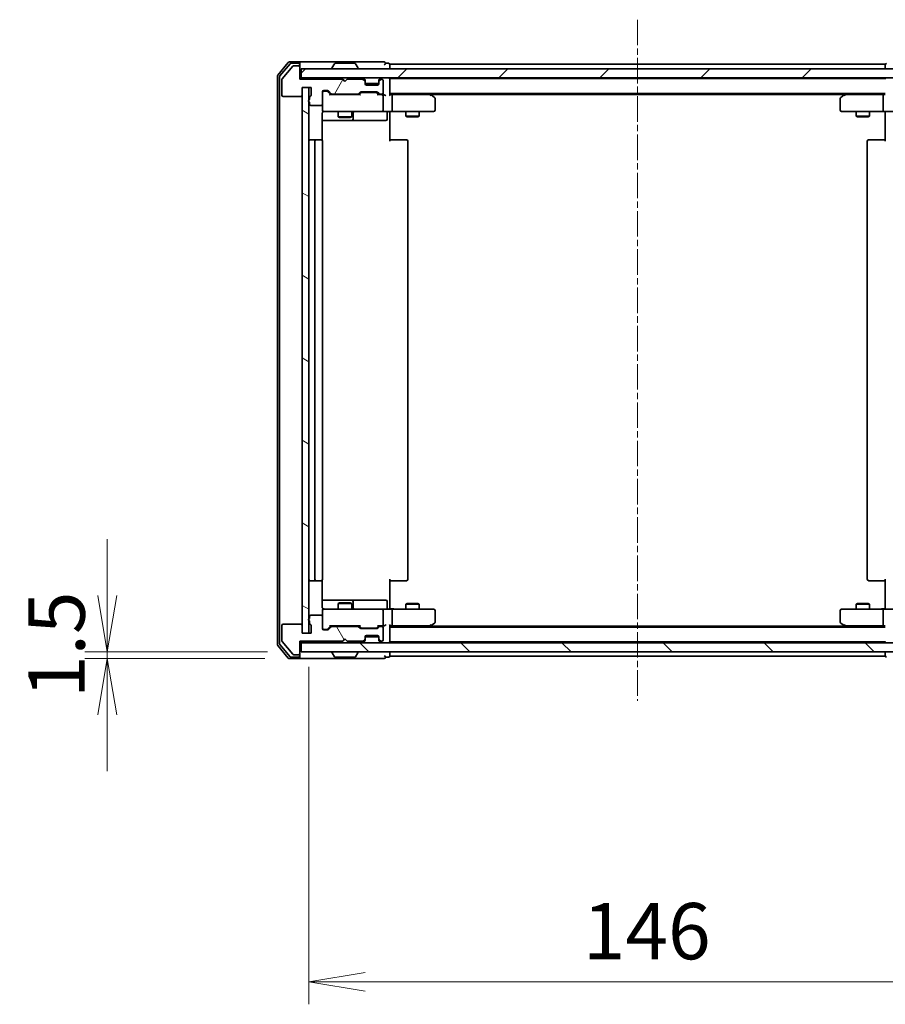
# Model space of a CAD drawing. Units: millimetres. Extents: x 0 to 8466, y 0 to 1405.
# Drawn here: x 2043 to 2235, y 944 to 1162 of the extents above; entities that cross this region are included whole.
import ezdxf

# ---------------------------------------------------------------- set-up
doc = ezdxf.new("R2010")
doc.units = ezdxf.units.MM
doc.linetypes.add('CHAIN', pattern=[0.3543, 0.2362, -0.0295, 0.0591, -0.0295])
doc.layers.add('Centerline (ISO)', color=7, linetype='Continuous', lineweight=18, true_color=0x80ffff)
doc.layers.add('Hatch (ISO)', color=1, linetype='Continuous', lineweight=18, true_color=0xff0000)
for name, color, linetype, lineweight in [('Dimension (ISO)', 7, 'Continuous', 18), ('Dimension (ISO) @ 1', 7, 'Continuous', 18), ('Visible (ISO)', 7, 'Continuous', 35)]:
    doc.layers.add(name, color=color, linetype=linetype, lineweight=lineweight)
doc.styles.add('Note Text (TK)', font='MS PGothic.ttf')
doc.dimstyles.new('Default - Method 1b (TK)', dxfattribs={"dimscale": 2.5, "dimtxt": 2.5, "dimasz": 2.5, "dimexe": 1, "dimexo": 1.5, "dimgap": 1, "dimtad": 1, "dimrnd": 1e-08, "dimdsep": 46, "dimtxsty": 'Note Text (TK)', "dimblk": 'OPEN', "dimcen": 0.09, "dimdle": 5, "dimclrd": 100, "dimclre": 100, "dimclrt": 7, "dimadec": 1, "dimazin": 1, "dimtfac": 1, "dimtmove": 0, "dimatfit": 3, "dimldrblk": 'OPEN', "dimfxl": 0, "dimtolj": 1, "dimlwd": -1, "dimlwe": -1, "dimarcsym": 0})

# ---------------------------------------------------------------- blocks, each defined once
blk = doc.blocks.new('_Open')
at = {"color": 0, "linetype": 'ByBlock', "lineweight": -2}
for p, q in [((-1, 0.167), (0, 0)), ((-1, -0.167), (0, 0)), ((0, 0), (-1, 0))]:
    blk.add_line(p, q, dxfattribs=at)
blk = doc.blocks.new('*D56')
at = {"layer": 'Defpoints', "color": 0, "transparency": 16777216}
for p in [(2105.54, 1022), (2062.46, 1020.5), (2104.94, 1020.5)]:
    blk.add_point(p, dxfattribs=at)
at = {"layer": 'Dimension (ISO)', "color": 100, "transparency": 16777216}
for p, q in [((2062.46, 1034.5), (2062.46, 1047)), ((2098.04, 1022), (2057.46, 1022)), ((2062.46, 1022), (2062.46, 1020.5)), ((2097.44, 1020.5), (2057.46, 1020.5)), ((2062.46, 1008), (2062.46, 995.5))]:
    blk.add_line(p, q, dxfattribs=at)
at = {"layer": 'Dimension (ISO)', "color": 100, "transparency": 16777216, "xscale": 12.5, "yscale": 12.5, "zscale": 12.5}
for p, rotation in [((2062.46, 1022), 270), ((2062.46, 1020.5), 90)]:
    blk.add_blockref('_Open', p, dxfattribs=dict(at, rotation=rotation))
at = {"layer": 'Dimension (ISO)', "color": 7, "transparency": 16777216, "insert": (2051.21, 1011.73), "char_height": 12.5, "attachment_point": 4, "rotation": 90, "style": 'Note Text (TK)'}
blk.add_mtext('\\A1;1.5', dxfattribs=at)
blk = doc.blocks.new('*D57')
at = {"layer": 'Defpoints', "color": 0, "transparency": 16777216}
for p in [(2107.24, 1026.15), (2253.24, 1026.15), (2253.24, 948.71)]:
    blk.add_point(p, dxfattribs=at)
at = {"layer": 'Dimension (ISO)', "color": 100, "transparency": 16777216}
for p, q in [((2107.24, 1018.65), (2107.24, 943.71)), ((2253.24, 1018.65), (2253.24, 943.71)), ((2119.74, 948.71), (2240.74, 948.71))]:
    blk.add_line(p, q, dxfattribs=at)
at = {"layer": 'Dimension (ISO)', "color": 100, "transparency": 16777216, "xscale": 12.5, "yscale": 12.5, "zscale": 12.5, "rotation": 180}
blk.add_blockref('_Open', (2107.24, 948.71), dxfattribs=at)
at = {"layer": 'Dimension (ISO)', "color": 100, "transparency": 16777216, "xscale": 12.5, "yscale": 12.5, "zscale": 12.5}
blk.add_blockref('_Open', (2253.24, 948.71), dxfattribs=at)
at = {"layer": 'Dimension (ISO)', "color": 7, "transparency": 16777216, "insert": (2168.06, 959.96), "char_height": 12.5, "attachment_point": 4, "style": 'Note Text (TK)'}
blk.add_mtext('\\A1;146', dxfattribs=at)

msp = doc.modelspace()

# ---------------------------------------------------------------- hatches: boundary and pattern name
at = {"layer": 'Hatch (ISO)'}
h = msp.add_hatch(dxfattribs=at)
h.set_pattern_fill('ANSI31', color=256, scale=127, angle=14.999978, style=0)
h.set_pattern_definition([(60, (915, -40), (-13.74815, 7.9375), [])])
edge = h.paths.add_edge_path()
edge.add_ellipse((2104.9373, 1151.8487), major_axis=(0, 0.3), ratio=1, start_angle=270, end_angle=360)
edge.add_line((2104.9373, 1152.1487), (2103.8779, 1152.1487))
edge.add_ellipse((2103.8779, 1151.8487), major_axis=(-0.3, 0), ratio=1, start_angle=270, end_angle=320.194429)
edge.add_line((2103.6474, 1152.0408), (2101.3069, 1149.2321))
edge.add_ellipse((2101.5373, 1149.0401), major_axis=(-0.1921, -0.2305), ratio=1, start_angle=270, end_angle=309.805571)
edge.add_line((2101.2373, 1149.0401), (2101.2373, 1145.6487))
edge.add_ellipse((2101.5373, 1145.6487), major_axis=(0, -0.3), ratio=1, start_angle=270, end_angle=360)
edge.add_line((2101.5373, 1145.3487), (2105.4373, 1145.3487))
edge.add_ellipse((2105.4373, 1145.6487), major_axis=(0.3, 0), ratio=1, start_angle=270, end_angle=360)
edge.add_line((2105.7373, 1145.6487), (2105.7373, 1147.3487))
edge.add_line((2105.7373, 1147.3487), (2107.7373, 1147.3487))
edge.add_line((2107.7373, 1147.3487), (2107.7373, 1145.6487))
edge.add_ellipse((2107.4373, 1145.6487), major_axis=(0, -0.3), ratio=1, start_angle=19.471221, end_angle=90, ccw=False)
edge.add_ellipse((2107.6373, 1145.083), major_axis=(-0.2828, -0.1), ratio=1, start_angle=270, end_angle=340.528779)
edge.add_line((2107.3373, 1145.083), (2107.3373, 1144.6315))
edge.add_ellipse((2107.4373, 1144.3487), major_axis=(-0.2828, -0.1), ratio=1, start_angle=270, end_angle=411.057559)
edge.add_line((2107.3373, 1144.0659), (2107.3373, 1143.6487))
edge.add_ellipse((2107.6373, 1143.6487), major_axis=(0, -0.3), ratio=1, start_angle=270, end_angle=360)
edge.add_line((2107.6373, 1143.3487), (2109.9373, 1143.3487))
edge.add_ellipse((2109.9373, 1143.6487), major_axis=(0.3, 0), ratio=1, start_angle=270, end_angle=360)
edge.add_line((2110.2373, 1143.6487), (2110.2373, 1146.3487))
edge.add_ellipse((2110.5373, 1146.3487), major_axis=(0, 0.3), ratio=1, start_angle=0, end_angle=90, ccw=False)
edge.add_line((2110.5373, 1146.6487), (2111.3631, 1146.6487))
edge.add_ellipse((2111.3631, 1146.3487), major_axis=(0.3, 0), ratio=1, start_angle=45, end_angle=90, ccw=False)
edge.add_line((2111.5752, 1146.5608), (2112.1995, 1145.9366))
edge.add_ellipse((2112.4116, 1146.1487), major_axis=(0.2121, -0.2121), ratio=1, start_angle=270, end_angle=315)
edge.add_line((2112.4116, 1145.8487), (2118.0631, 1145.8487))
edge.add_ellipse((2118.0631, 1146.1487), major_axis=(0.3, 0), ratio=1, start_angle=270, end_angle=315)
edge.add_line((2118.2752, 1145.9366), (2118.5995, 1146.2608))
edge.add_ellipse((2118.8116, 1146.0487), major_axis=(0.2121, 0.2121), ratio=1, start_angle=45, end_angle=90, ccw=False)
edge.add_line((2118.8116, 1146.3487), (2122.3131, 1146.3487))
edge.add_ellipse((2122.3131, 1146.0487), major_axis=(0.3, 0), ratio=1, start_angle=45, end_angle=90, ccw=False)
edge.add_line((2122.5252, 1146.2608), (2122.8495, 1145.9366))
edge.add_ellipse((2123.0616, 1146.1487), major_axis=(0.2121, -0.2121), ratio=1, start_angle=270, end_angle=315)
edge.add_line((2123.0616, 1145.8487), (2123.4373, 1145.8487))
edge.add_ellipse((2123.4373, 1146.1487), major_axis=(0.3, 0), ratio=1, start_angle=270, end_angle=360)
edge.add_line((2123.7373, 1146.1487), (2123.7373, 1148.8487))
edge.add_ellipse((2123.4373, 1148.8487), major_axis=(0, 0.3), ratio=1, start_angle=270, end_angle=360)
edge.add_line((2123.4373, 1149.1487), (2123.3616, 1149.1487))
edge.add_ellipse((2123.3616, 1148.8487), major_axis=(-0.3, 0), ratio=1, start_angle=270, end_angle=315)
edge.add_line((2123.1495, 1149.0608), (2122.8252, 1148.7366))
edge.add_ellipse((2123.0373, 1148.5244), major_axis=(-0.2121, -0.2121), ratio=1, start_angle=270, end_angle=315)
edge.add_line((2122.7373, 1148.5244), (2122.7373, 1148.1487))
edge.add_ellipse((2122.4373, 1148.1487), major_axis=(0, -0.3), ratio=1, start_angle=0, end_angle=90, ccw=False)
edge.add_line((2122.4373, 1147.8487), (2120.0373, 1147.8487))
edge.add_ellipse((2120.0373, 1148.1487), major_axis=(-0.3, 0), ratio=1, start_angle=0, end_angle=90, ccw=False)
edge.add_line((2119.7373, 1148.1487), (2119.7373, 1148.5244))
edge.add_ellipse((2119.4373, 1148.5244), major_axis=(0, 0.3), ratio=1, start_angle=270, end_angle=315)
edge.add_line((2119.6495, 1148.7366), (2119.3252, 1149.0608))
edge.add_ellipse((2119.1131, 1148.8487), major_axis=(-0.2121, 0.2121), ratio=1, start_angle=270, end_angle=315)
edge.add_line((2119.1131, 1149.1487), (2115.7373, 1149.1487))
edge.add_line((2115.7373, 1149.1487), (2115.2373, 1148.6487))
edge.add_line((2115.2373, 1148.6487), (2114.7373, 1149.1487))
edge.add_line((2114.7373, 1149.1487), (2105.2373, 1149.1487))
edge.add_line((2105.2373, 1149.1487), (2105.2373, 1151.8487))
h = msp.add_hatch(dxfattribs=at)
h.set_pattern_fill('ANSI31', color=256, scale=127, style=0)
h.set_pattern_definition([(45, (915, -40), (-11.22532, 11.22532), [])])
h.paths.add_polyline_path([(2105.5373, 1151.4987), (2105.5373, 1149.4987), (2254.9373, 1149.4987), (2254.9373, 1151.4987)])
h = msp.add_hatch(dxfattribs=at)
h.set_pattern_fill('ANSI31', color=256, scale=127, angle=105.000246, style=0)
h.set_pattern_definition([(150.0002, (915, -40), (-7.93744, -13.74819), [])])
h.paths.add_polyline_path([(2107.2373, 1147.3487), (2105.7373, 1147.3487), (2105.7373, 1026.1487), (2107.2373, 1026.1487)])
h = msp.add_hatch(dxfattribs=at)
h.set_pattern_fill('ANSI31', color=256, scale=127, angle=75.000175, style=0)
h.set_pattern_definition([(120.0002, (915, -40), (-13.74813, -7.93754), [])])
edge = h.paths.add_edge_path()
edge.add_ellipse((2104.9373, 1021.6487), major_axis=(0.3, 0), ratio=1, start_angle=270, end_angle=360)
edge.add_line((2105.2373, 1021.6487), (2105.2373, 1024.3487))
edge.add_line((2105.2373, 1024.3487), (2114.7373, 1024.3487))
edge.add_line((2114.7373, 1024.3487), (2115.2373, 1024.8487))
edge.add_line((2115.2373, 1024.8487), (2115.7373, 1024.3487))
edge.add_line((2115.7373, 1024.3487), (2119.1131, 1024.3487))
edge.add_ellipse((2119.1131, 1024.6487), major_axis=(0.3, 0), ratio=1, start_angle=270, end_angle=315)
edge.add_line((2119.3252, 1024.4366), (2119.6495, 1024.7608))
edge.add_ellipse((2119.4373, 1024.973), major_axis=(0.2121, 0.2121), ratio=1, start_angle=270, end_angle=315)
edge.add_line((2119.7373, 1024.973), (2119.7373, 1025.3487))
edge.add_ellipse((2120.0373, 1025.3487), major_axis=(0, 0.3), ratio=1, start_angle=0, end_angle=90, ccw=False)
edge.add_line((2120.0373, 1025.6487), (2122.4373, 1025.6487))
edge.add_ellipse((2122.4373, 1025.3487), major_axis=(0.3, 0), ratio=1, start_angle=0, end_angle=90, ccw=False)
edge.add_line((2122.7373, 1025.3487), (2122.7373, 1024.973))
edge.add_ellipse((2123.0373, 1024.973), major_axis=(0, -0.3), ratio=1, start_angle=270, end_angle=315)
edge.add_line((2122.8252, 1024.7608), (2123.1495, 1024.4366))
edge.add_ellipse((2123.3616, 1024.6487), major_axis=(0.2121, -0.2121), ratio=1, start_angle=270, end_angle=315)
edge.add_line((2123.3616, 1024.3487), (2123.4373, 1024.3487))
edge.add_ellipse((2123.4373, 1024.6487), major_axis=(0.3, 0), ratio=1, start_angle=270, end_angle=360)
edge.add_line((2123.7373, 1024.6487), (2123.7373, 1027.3487))
edge.add_ellipse((2123.4373, 1027.3487), major_axis=(0, 0.3), ratio=1, start_angle=270, end_angle=360)
edge.add_line((2123.4373, 1027.6487), (2123.0616, 1027.6487))
edge.add_ellipse((2123.0616, 1027.3487), major_axis=(-0.3, 0), ratio=1, start_angle=270, end_angle=315)
edge.add_line((2122.8495, 1027.5608), (2122.5252, 1027.2366))
edge.add_ellipse((2122.3131, 1027.4487), major_axis=(-0.2121, -0.2121), ratio=1, start_angle=45, end_angle=90, ccw=False)
edge.add_line((2122.3131, 1027.1487), (2118.8116, 1027.1487))
edge.add_ellipse((2118.8116, 1027.4487), major_axis=(-0.3, 0), ratio=1, start_angle=45, end_angle=90, ccw=False)
edge.add_line((2118.5995, 1027.2366), (2118.2752, 1027.5608))
edge.add_ellipse((2118.0631, 1027.3487), major_axis=(-0.2121, 0.2121), ratio=1, start_angle=270, end_angle=315)
edge.add_line((2118.0631, 1027.6487), (2112.4116, 1027.6487))
edge.add_ellipse((2112.4116, 1027.3487), major_axis=(-0.3, 0), ratio=1, start_angle=270, end_angle=315)
edge.add_line((2112.1995, 1027.5608), (2111.5752, 1026.9366))
edge.add_ellipse((2111.3631, 1027.1487), major_axis=(-0.2121, -0.2121), ratio=1, start_angle=45, end_angle=90, ccw=False)
edge.add_line((2111.3631, 1026.8487), (2110.5373, 1026.8487))
edge.add_ellipse((2110.5373, 1027.1487), major_axis=(-0.3, 0), ratio=1, start_angle=0, end_angle=90, ccw=False)
edge.add_line((2110.2373, 1027.1487), (2110.2373, 1029.8487))
edge.add_ellipse((2109.9373, 1029.8487), major_axis=(0, 0.3), ratio=1, start_angle=270, end_angle=360)
edge.add_line((2109.9373, 1030.1487), (2107.6373, 1030.1487))
edge.add_ellipse((2107.6373, 1029.8487), major_axis=(-0.3, 0), ratio=1, start_angle=270, end_angle=360)
edge.add_line((2107.3373, 1029.8487), (2107.3373, 1029.4315))
edge.add_ellipse((2107.4373, 1029.1487), major_axis=(-0.2828, -0.1), ratio=1, start_angle=270, end_angle=411.057559)
edge.add_line((2107.3373, 1028.8659), (2107.3373, 1028.4144))
edge.add_ellipse((2107.6373, 1028.4144), major_axis=(0, -0.3), ratio=1, start_angle=270, end_angle=340.528779)
edge.add_ellipse((2107.4373, 1027.8487), major_axis=(0.2828, -0.1), ratio=1, start_angle=19.471221, end_angle=90, ccw=False)
edge.add_line((2107.7373, 1027.8487), (2107.7373, 1026.1487))
edge.add_line((2107.7373, 1026.1487), (2105.7373, 1026.1487))
edge.add_line((2105.7373, 1026.1487), (2105.7373, 1027.8487))
edge.add_ellipse((2105.4373, 1027.8487), major_axis=(0, 0.3), ratio=1, start_angle=270, end_angle=360)
edge.add_line((2105.4373, 1028.1487), (2101.5373, 1028.1487))
edge.add_ellipse((2101.5373, 1027.8487), major_axis=(-0.3, 0), ratio=1, start_angle=270, end_angle=360)
edge.add_line((2101.2373, 1027.8487), (2101.2373, 1024.4573))
edge.add_ellipse((2101.5373, 1024.4573), major_axis=(0, -0.3), ratio=1, start_angle=270, end_angle=309.805571)
edge.add_line((2101.3069, 1024.2653), (2103.6474, 1021.4567))
edge.add_ellipse((2103.8779, 1021.6487), major_axis=(0.1921, -0.2305), ratio=1, start_angle=270, end_angle=320.194429)
edge.add_line((2103.8779, 1021.3487), (2104.9373, 1021.3487))
h = msp.add_hatch(dxfattribs=at)
h.set_pattern_fill('ANSI31', color=256, scale=127, angle=90.00021, style=0)
h.set_pattern_definition([(135.0002, (915, -40), (-11.22528, -11.22536), [])])
h.paths.add_polyline_path([(2254.9373, 1021.9987), (2254.9373, 1023.9987), (2105.5373, 1023.9987), (2105.5373, 1021.9987)])

# ---------------------------------------------------------------- linework, layer by layer
at = {"layer": 'Centerline (ISO)', "linetype": 'CHAIN', "ltscale": 23.990969}
msp.add_line((2180.2373, 1162.3901), (2180.2373, 1011.1073), dxfattribs=at)
at = {"layer": 'Visible (ISO)'}
for p, q in [((2102.6474, 1152.8908), (2100.3069, 1150.0821)), ((2103.0482, 1152.5908), (2100.8069, 1149.9011)), ((2104.9373, 1152.9987), (2102.8779, 1152.9987)), ((2104.9373, 1152.6987), (2103.2787, 1152.6987)), ((2120.2373, 1152.9987), (2104.9373, 1152.9987)), ((2105.2373, 1152.6987), (2105.2373, 1152.3987)), ((2112.9282, 1152.6077), (2112.3697, 1151.7484)), ((2117.3788, 1152.6987), (2113.0959, 1152.6987)), ((2117.5465, 1152.6077), (2118.105, 1151.7484)), ((2123.9373, 1152.9987), (2120.2373, 1152.9987)), ((2124.9373, 1152.6987), (2124.2373, 1152.6987)), ((2125.2373, 1152.1987), (2125.2373, 1152.4987)), ((2235.2373, 1152.4987), (2125.2373, 1152.4987)), ((2235.2373, 1152.4987), (2235.2373, 1152.1987)), ((2103.6474, 1152.0408), (2101.3069, 1149.2321)), ((2104.9373, 1152.1487), (2103.8779, 1152.1487)), ((2105.2373, 1151.8487), (2105.2373, 1152.3987)), ((2105.2373, 1149.1487), (2105.2373, 1151.8487)), ((2105.5373, 1151.4987), (2105.5373, 1149.4987)), ((2254.9373, 1151.4987), (2105.5373, 1151.4987)), ((2112.3373, 1151.5987), (2112.3373, 1151.6394)), ((2118.1373, 1151.5987), (2118.1373, 1151.6394)), ((2125.2373, 1151.4987), (2125.2373, 1152.1987)), ((2235.2373, 1152.1987), (2235.2373, 1151.4987)), ((2100.2373, 1149.8901), (2100.2373, 1023.6073)), ((2100.7373, 1149.7091), (2100.7373, 1023.7883)), ((2101.2373, 1149.0401), (2101.2373, 1145.6487)), ((2105.5373, 1149.4987), (2105.2373, 1149.4987)), ((2114.7373, 1149.1487), (2105.2373, 1149.1487)), ((2105.5373, 1149.4987), (2254.9373, 1149.4987)), ((2115.2373, 1148.6487), (2114.7373, 1149.1487)), ((2115.7373, 1149.1487), (2115.2373, 1148.6487)), ((2119.1131, 1149.1487), (2115.7373, 1149.1487)), ((2119.6495, 1149.0866), (2119.3252, 1149.4108)), ((2119.6495, 1148.7366), (2119.3252, 1149.0608)), ((2119.6699, 1149.0661), (2119.6495, 1149.0866)), ((2119.7373, 1148.5244), (2119.7373, 1148.8744)), ((2119.7373, 1148.1487), (2119.7373, 1148.5244)), ((2122.7373, 1148.1987), (2119.7373, 1148.1987)), ((2122.7373, 1148.8744), (2122.7373, 1148.5244)), ((2122.7373, 1148.5244), (2122.7373, 1148.1487)), ((2122.8252, 1149.0866), (2122.8048, 1149.0661)), ((2123.1495, 1149.4108), (2122.8252, 1149.0866)), ((2123.1495, 1149.0608), (2122.8252, 1148.7366)), ((2123.4373, 1149.1487), (2123.3616, 1149.1487)), ((2123.7373, 1146.1487), (2123.7373, 1148.8487)), ((2125.2373, 1149.2987), (2125.2373, 1149.4987)), ((2125.2373, 1149.1987), (2125.2373, 1149.2987)), ((2235.2373, 1149.2987), (2125.2373, 1149.2987)), ((2125.2373, 1145.6608), (2125.2373, 1149.1987)), ((2235.2373, 1149.4987), (2235.2373, 1149.2987)), ((2235.2373, 1149.2987), (2235.2373, 1149.1987)), ((2105.7373, 1145.6487), (2105.7373, 1147.3487)), ((2105.7373, 1147.3487), (2107.7373, 1147.3487)), ((2107.2373, 1147.3487), (2105.7373, 1147.3487)), ((2105.7373, 1147.3487), (2105.7373, 1026.1487)), ((2107.2373, 1026.1487), (2107.2373, 1147.3487)), ((2107.7373, 1147.3487), (2107.7373, 1145.6487)), ((2110.2373, 1143.6487), (2110.2373, 1146.3487)), ((2110.5373, 1146.6487), (2111.3631, 1146.6487)), ((2111.0265, 1146.5487), (2110.5373, 1146.5487)), ((2111.163, 1146.5487), (2111.0265, 1146.5487)), ((2111.3752, 1146.4608), (2112.0873, 1145.7487)), ((2111.5752, 1146.5608), (2112.1995, 1145.9366)), ((2118.2752, 1145.9366), (2118.5995, 1146.2608)), ((2118.3873, 1145.7487), (2118.7995, 1146.1608)), ((2118.8116, 1146.3487), (2122.3131, 1146.3487)), ((2119.155, 1146.2487), (2119.0116, 1146.2487)), ((2121.9696, 1146.2487), (2119.155, 1146.2487)), ((2122.4373, 1147.8487), (2120.0373, 1147.8487)), ((2122.113, 1146.2487), (2121.9696, 1146.2487)), ((2122.3252, 1146.1608), (2122.7373, 1145.7487)), ((2122.5252, 1146.2608), (2122.8495, 1145.9366)), ((2125.2373, 1145.9987), (2235.2373, 1145.9987)), ((2134.384, 1145.6887), (2133.9707, 1145.9987)), ((2226.504, 1145.9987), (2226.0907, 1145.6887)), ((2101.5373, 1145.3487), (2105.4373, 1145.3487)), ((2107.3373, 1145.083), (2107.3373, 1144.6315)), ((2107.3373, 1144.0659), (2107.3373, 1143.6487)), ((2118.5634, 1145.7487), (2111.9112, 1145.7487)), ((2112.4116, 1145.8487), (2118.0631, 1145.8487)), ((2113.7373, 1145.8487), (2113.7373, 1145.7487)), ((2116.7373, 1145.8487), (2116.7373, 1145.7487)), ((2123.4373, 1145.7487), (2122.5612, 1145.7487)), ((2123.0616, 1145.8487), (2123.4373, 1145.8487)), ((2123.8131, 1145.7487), (2123.4373, 1145.7487)), ((2123.7373, 1142.2987), (2123.7373, 1145.4487)), ((2125.6131, 1145.7487), (2125.2373, 1145.7487)), ((2134.204, 1145.7487), (2125.6131, 1145.7487)), ((2125.7373, 1145.4487), (2125.7373, 1142.2987)), ((2134.1739, 1145.4487), (2134.3295, 1145.6043)), ((2134.2373, 1145.7987), (2226.2373, 1145.7987)), ((2135.1173, 1145.1387), (2134.384, 1145.6887)), ((2135.2373, 1142.2987), (2135.2373, 1144.8987)), ((2225.2373, 1144.8987), (2225.2373, 1142.2987)), ((2226.0907, 1145.6887), (2225.3573, 1145.1387)), ((2226.3007, 1145.4487), (2226.1451, 1145.6043)), ((2234.8616, 1145.7487), (2226.2707, 1145.7487)), ((2234.7373, 1145.4487), (2234.7373, 1142.2987)), ((2235.2373, 1145.7487), (2234.8616, 1145.7487)), ((2107.6373, 1143.3487), (2109.9373, 1143.3487)), ((2110.1475, 1135.6128), (2110.1475, 1141.4987)), ((2110.2373, 1143.6487), (2110.2373, 1142.2987)), ((2110.2373, 1142.2987), (2110.2373, 1142.2754)), ((2110.5373, 1141.9987), (2111.4228, 1141.9987)), ((2111.4228, 1141.9987), (2122.6191, 1141.9987)), ((2113.7373, 1141.9987), (2113.7373, 1140.7987)), ((2116.7373, 1141.9987), (2116.7373, 1140.7987)), ((2117.0319, 1140.2987), (2117.0319, 1141.6987)), ((2122.6191, 1141.9987), (2123.4373, 1141.9987)), ((2125.6131, 1141.9987), (2123.4373, 1141.9987)), ((2124.636, 1141.6987), (2124.636, 1140.2987)), ((2125.2373, 1141.991), (2125.2373, 1141.7737)), ((2125.2373, 1141.4987), (2125.2373, 1141.7737)), ((2125.2373, 1141.4987), (2125.2373, 1135.3987)), ((2125.6131, 1141.9987), (2134.1739, 1141.9987)), ((2128.7373, 1141.9987), (2128.7373, 1140.9487)), ((2131.7373, 1141.9987), (2131.7373, 1140.9487)), ((2134.1739, 1141.9987), (2134.9373, 1141.9987)), ((2225.5373, 1141.9987), (2226.3007, 1141.9987)), ((2226.3007, 1141.9987), (2234.8616, 1141.9987)), ((2228.7373, 1141.9987), (2228.7373, 1140.9487)), ((2231.7373, 1141.9987), (2231.7373, 1140.9487)), ((2237.0373, 1141.9987), (2234.8616, 1141.9987)), ((2235.2373, 1141.7737), (2235.2373, 1141.991)), ((2235.2373, 1141.7737), (2235.2373, 1141.4987)), ((2235.2373, 1135.3987), (2235.2373, 1141.4987)), ((2110.1475, 1139.9987), (2116.5603, 1139.9987)), ((2113.7373, 1140.7987), (2116.7373, 1140.7987)), ((2114.0441, 1140.6453), (2113.7373, 1140.7987)), ((2116.4306, 1140.6453), (2114.0441, 1140.6453)), ((2116.4306, 1140.6453), (2116.7373, 1140.7987)), ((2116.5603, 1139.9987), (2116.7319, 1139.9987)), ((2116.7319, 1139.9987), (2120.4064, 1139.9987)), ((2120.4064, 1139.9987), (2124.336, 1139.9987)), ((2128.7373, 1140.9487), (2131.7373, 1140.9487)), ((2129.0441, 1140.7953), (2128.7373, 1140.9487)), ((2131.4306, 1140.7953), (2129.0441, 1140.7953)), ((2131.4306, 1140.7953), (2131.7373, 1140.9487)), ((2228.7373, 1140.9487), (2231.7373, 1140.9487)), ((2229.0441, 1140.7953), (2228.7373, 1140.9487)), ((2231.4306, 1140.7953), (2229.0441, 1140.7953)), ((2231.4306, 1140.7953), (2231.7373, 1140.9487)), ((2108.8373, 1135.6987), (2107.5373, 1135.6987)), ((2108.5373, 1135.3987), (2108.5373, 1038.0987)), ((2109.0302, 1135.6987), (2108.8373, 1135.6987)), ((2109.0302, 1135.6987), (2109.1717, 1135.6987)), ((2109.8788, 1135.6987), (2109.1717, 1135.6987)), ((2109.8788, 1135.6987), (2109.9373, 1135.6987)), ((2110.2373, 1038.0987), (2110.2373, 1135.3987)), ((2125.2373, 1135.6987), (2125.6516, 1135.6987)), ((2128.0302, 1135.6987), (2125.6516, 1135.6987)), ((2128.0302, 1135.6987), (2128.1717, 1135.6987)), ((2128.8788, 1135.6987), (2128.1717, 1135.6987)), ((2128.8788, 1135.6987), (2128.9373, 1135.6987)), ((2129.2373, 1038.0987), (2129.2373, 1135.3987)), ((2231.2373, 1135.3987), (2231.2373, 1038.0987)), ((2231.5373, 1135.6987), (2231.5959, 1135.6987)), ((2232.303, 1135.6987), (2231.5959, 1135.6987)), ((2232.303, 1135.6987), (2232.4444, 1135.6987)), ((2234.8231, 1135.6987), (2232.4444, 1135.6987)), ((2234.8231, 1135.6987), (2235.2373, 1135.6987)), ((2107.5373, 1037.7987), (2108.8373, 1037.7987)), ((2108.8373, 1037.7987), (2109.0302, 1037.7987)), ((2109.1717, 1037.7987), (2109.0302, 1037.7987)), ((2109.1717, 1037.7987), (2109.8788, 1037.7987)), ((2109.9373, 1037.7987), (2109.8788, 1037.7987)), ((2110.1475, 1031.9987), (2110.1475, 1037.8846)), ((2125.2373, 1038.0987), (2125.2373, 1031.9987)), ((2125.6516, 1037.7987), (2125.2373, 1037.7987)), ((2125.6516, 1037.7987), (2128.0302, 1037.7987)), ((2128.1717, 1037.7987), (2128.0302, 1037.7987)), ((2128.1717, 1037.7987), (2128.8788, 1037.7987)), ((2128.9373, 1037.7987), (2128.8788, 1037.7987)), ((2231.5959, 1037.7987), (2231.5373, 1037.7987)), ((2231.5959, 1037.7987), (2232.303, 1037.7987)), ((2232.4444, 1037.7987), (2232.303, 1037.7987)), ((2232.4444, 1037.7987), (2234.8231, 1037.7987)), ((2235.2373, 1037.7987), (2234.8231, 1037.7987)), ((2235.2373, 1031.9987), (2235.2373, 1038.0987)), ((2116.5603, 1033.4987), (2110.1475, 1033.4987)), ((2114.0441, 1032.8521), (2113.7373, 1032.6987)), ((2116.7373, 1032.6987), (2113.7373, 1032.6987)), ((2113.7373, 1031.4987), (2113.7373, 1032.6987)), ((2114.0441, 1032.8521), (2116.4306, 1032.8521)), ((2116.4306, 1032.8521), (2116.7373, 1032.6987)), ((2116.7319, 1033.4987), (2116.5603, 1033.4987)), ((2120.4064, 1033.4987), (2116.7319, 1033.4987)), ((2116.7373, 1031.4987), (2116.7373, 1032.6987)), ((2117.0319, 1031.7987), (2117.0319, 1033.1987)), ((2124.336, 1033.4987), (2120.4064, 1033.4987)), ((2124.636, 1031.7987), (2124.636, 1033.1987)), ((2129.0441, 1032.7021), (2128.7373, 1032.5487)), ((2131.7373, 1032.5487), (2128.7373, 1032.5487)), ((2128.7373, 1031.4987), (2128.7373, 1032.5487)), ((2129.0441, 1032.7021), (2131.4306, 1032.7021)), ((2131.4306, 1032.7021), (2131.7373, 1032.5487)), ((2131.7373, 1031.4987), (2131.7373, 1032.5487)), ((2229.0441, 1032.7021), (2228.7373, 1032.5487)), ((2231.7373, 1032.5487), (2228.7373, 1032.5487)), ((2228.7373, 1031.4987), (2228.7373, 1032.5487)), ((2229.0441, 1032.7021), (2231.4306, 1032.7021)), ((2231.4306, 1032.7021), (2231.7373, 1032.5487)), ((2231.7373, 1031.4987), (2231.7373, 1032.5487)), ((2109.9373, 1030.1487), (2107.6373, 1030.1487)), ((2110.2373, 1031.222), (2110.2373, 1031.1987)), ((2110.2373, 1031.1987), (2110.2373, 1029.8487)), ((2111.4228, 1031.4987), (2110.5373, 1031.4987)), ((2122.6191, 1031.4987), (2111.4228, 1031.4987)), ((2123.4373, 1031.4987), (2122.6191, 1031.4987)), ((2123.4373, 1031.4987), (2125.6131, 1031.4987)), ((2123.7373, 1028.0487), (2123.7373, 1031.1987)), ((2125.2373, 1031.7237), (2125.2373, 1031.9987)), ((2125.2373, 1031.7237), (2125.2373, 1031.5064)), ((2134.1739, 1031.4987), (2125.6131, 1031.4987)), ((2125.7373, 1031.1987), (2125.7373, 1028.0487)), ((2134.9373, 1031.4987), (2134.1739, 1031.4987)), ((2135.2373, 1028.5987), (2135.2373, 1031.1987)), ((2225.2373, 1031.1987), (2225.2373, 1028.5987)), ((2226.3007, 1031.4987), (2225.5373, 1031.4987)), ((2234.8616, 1031.4987), (2226.3007, 1031.4987)), ((2234.7373, 1031.1987), (2234.7373, 1028.0487)), ((2234.8616, 1031.4987), (2237.0373, 1031.4987)), ((2235.2373, 1031.9987), (2235.2373, 1031.7237)), ((2235.2373, 1031.5064), (2235.2373, 1031.7237)), ((2101.2373, 1027.8487), (2101.2373, 1024.4573)), ((2105.4373, 1028.1487), (2101.5373, 1028.1487)), ((2105.7373, 1026.1487), (2105.7373, 1027.8487)), ((2107.3373, 1029.8487), (2107.3373, 1029.4315)), ((2107.3373, 1028.8659), (2107.3373, 1028.4144)), ((2107.7373, 1027.8487), (2107.7373, 1026.1487)), ((2110.2373, 1027.1487), (2110.2373, 1029.8487)), ((2125.2373, 1024.2987), (2125.2373, 1027.8366)), ((2133.9707, 1027.4987), (2134.384, 1027.8087)), ((2134.1739, 1028.0487), (2134.3295, 1027.8931)), ((2134.384, 1027.8087), (2135.1173, 1028.3587)), ((2225.3573, 1028.3587), (2226.0907, 1027.8087)), ((2226.0907, 1027.8087), (2226.504, 1027.4987)), ((2226.3007, 1028.0487), (2226.1451, 1027.8931)), ((2107.7373, 1026.1487), (2105.7373, 1026.1487)), ((2105.7373, 1026.1487), (2107.2373, 1026.1487)), ((2110.5373, 1026.9487), (2111.0265, 1026.9487)), ((2111.3631, 1026.8487), (2110.5373, 1026.8487)), ((2111.0265, 1026.9487), (2111.163, 1026.9487)), ((2111.3752, 1027.0366), (2112.0873, 1027.7487)), ((2112.1995, 1027.5608), (2111.5752, 1026.9366)), ((2111.9112, 1027.7487), (2118.5634, 1027.7487)), ((2118.0631, 1027.6487), (2112.4116, 1027.6487)), ((2113.7373, 1027.6487), (2113.7373, 1027.7487)), ((2116.7373, 1027.6487), (2116.7373, 1027.7487)), ((2118.5995, 1027.2366), (2118.2752, 1027.5608)), ((2118.3873, 1027.7487), (2118.7995, 1027.3366)), ((2122.3131, 1027.1487), (2118.8116, 1027.1487)), ((2119.0116, 1027.2487), (2119.155, 1027.2487)), ((2119.155, 1027.2487), (2121.9696, 1027.2487)), ((2120.0373, 1025.6487), (2122.4373, 1025.6487)), ((2121.9696, 1027.2487), (2122.113, 1027.2487)), ((2122.7373, 1027.7487), (2122.3252, 1027.3366)), ((2122.8495, 1027.5608), (2122.5252, 1027.2366)), ((2122.5612, 1027.7487), (2123.4373, 1027.7487)), ((2123.4373, 1027.6487), (2123.0616, 1027.6487)), ((2123.4373, 1027.7487), (2123.8131, 1027.7487)), ((2123.7373, 1024.6487), (2123.7373, 1027.3487)), ((2125.2373, 1027.7487), (2125.6131, 1027.7487)), ((2235.2373, 1027.4987), (2125.2373, 1027.4987)), ((2125.6131, 1027.7487), (2134.204, 1027.7487)), ((2226.2373, 1027.6987), (2134.2373, 1027.6987)), ((2226.2707, 1027.7487), (2234.8616, 1027.7487)), ((2234.8616, 1027.7487), (2235.2373, 1027.7487)), ((2100.3069, 1023.4153), (2102.6474, 1020.6067)), ((2100.8069, 1023.5963), (2103.0482, 1020.9067)), ((2101.3069, 1024.2653), (2103.6474, 1021.4567)), ((2105.2373, 1021.6487), (2105.2373, 1024.3487)), ((2105.2373, 1024.3487), (2114.7373, 1024.3487)), ((2105.2373, 1023.9987), (2105.5373, 1023.9987)), ((2254.9373, 1023.9987), (2105.5373, 1023.9987)), ((2105.5373, 1023.9987), (2105.5373, 1021.9987)), ((2114.7373, 1024.3487), (2115.2373, 1024.8487)), ((2115.2373, 1024.8487), (2115.7373, 1024.3487)), ((2115.7373, 1024.3487), (2119.1131, 1024.3487)), ((2119.3252, 1024.4366), (2119.6495, 1024.7608)), ((2119.3252, 1024.0866), (2119.6495, 1024.4108)), ((2119.6495, 1024.4108), (2119.6699, 1024.4313)), ((2119.7373, 1024.973), (2119.7373, 1025.3487)), ((2122.7373, 1025.2987), (2119.7373, 1025.2987)), ((2119.7373, 1024.623), (2119.7373, 1024.973)), ((2122.7373, 1025.3487), (2122.7373, 1024.973)), ((2122.7373, 1024.973), (2122.7373, 1024.623)), ((2122.8048, 1024.4313), (2122.8252, 1024.4108)), ((2122.8252, 1024.7608), (2123.1495, 1024.4366)), ((2122.8252, 1024.4108), (2123.1495, 1024.0866)), ((2123.3616, 1024.3487), (2123.4373, 1024.3487)), ((2125.2373, 1024.1987), (2125.2373, 1024.2987)), ((2125.2373, 1024.1987), (2235.2373, 1024.1987)), ((2125.2373, 1023.9987), (2125.2373, 1024.1987)), ((2235.2373, 1024.2987), (2235.2373, 1024.1987)), ((2235.2373, 1024.1987), (2235.2373, 1023.9987)), ((2103.8779, 1021.3487), (2104.9373, 1021.3487)), ((2105.2373, 1021.0987), (2105.2373, 1021.6487)), ((2105.5373, 1021.9987), (2254.9373, 1021.9987)), ((2112.3373, 1021.8987), (2112.3373, 1021.858)), ((2112.9282, 1020.8897), (2112.3697, 1021.749)), ((2117.5465, 1020.8897), (2118.105, 1021.749)), ((2118.1373, 1021.8987), (2118.1373, 1021.858)), ((2125.2373, 1021.2987), (2125.2373, 1021.9987)), ((2125.2373, 1020.9987), (2125.2373, 1021.2987)), ((2235.2373, 1021.9987), (2235.2373, 1021.2987)), ((2235.2373, 1021.2987), (2235.2373, 1020.9987)), ((2102.8779, 1020.4987), (2104.9373, 1020.4987)), ((2103.2787, 1020.7987), (2104.9373, 1020.7987)), ((2104.9373, 1020.4987), (2120.2373, 1020.4987)), ((2105.2373, 1021.0987), (2105.2373, 1020.7987)), ((2113.0959, 1020.7987), (2117.3788, 1020.7987)), ((2120.2373, 1020.4987), (2123.9373, 1020.4987)), ((2124.2373, 1020.7987), (2124.9373, 1020.7987)), ((2125.2373, 1020.9987), (2235.2373, 1020.9987))]:
    msp.add_line(p, q, dxfattribs=at)
for centre, radius, start, end in [((2102.8779, 1152.6987), 0.3, 90, 140.194429), ((2103.2787, 1152.3987), 0.3, 90, 140.194429), ((2104.9373, 1152.6987), 0.3, 0, 90), ((2104.9373, 1152.3987), 0.3, 0, 90), ((2113.0959, 1152.4987), 0.2, 90, 146.976132), ((2117.3788, 1152.4987), 0.2, 33.023868, 90), ((2123.9373, 1152.6987), 0.3, 0, 90), ((2123.9373, 1152.6987), 0.3, 270, 0), ((2124.9373, 1152.3987), 0.3, 0, 90), ((2235.5373, 1152.3987), 0.3, 90, 180), ((2103.8779, 1151.8487), 0.3, 90, 140.194429), ((2104.9373, 1151.8487), 0.3, 0, 90), ((2112.5373, 1151.6394), 0.2, 146.976132, 180), ((2112.4373, 1151.5987), 0.1, 180, 270), ((2118.0373, 1151.5987), 0.1, 270, 0), ((2117.9373, 1151.6394), 0.2, 0, 33.023868), ((2100.5373, 1149.8901), 0.3, 140.194429, 180), ((2101.0373, 1149.7091), 0.3, 140.194429, 180), ((2101.5373, 1149.0401), 0.3, 140.194429, 180), ((2119.1131, 1149.1987), 0.3, 45, 90), ((2119.1131, 1148.8487), 0.3, 45, 90), ((2119.4373, 1148.8744), 0.3, 0, 45), ((2119.4373, 1148.5244), 0.3, 0, 45), ((2120.0373, 1148.1487), 0.3, 180, 270), ((2122.4373, 1148.1487), 0.3, 270, 0), ((2123.0373, 1148.8744), 0.3, 135, 180), ((2123.0373, 1148.5244), 0.3, 135, 180), ((2123.3616, 1149.1987), 0.3, 90, 135), ((2123.3616, 1148.8487), 0.3, 90, 135), ((2123.4373, 1148.8487), 0.3, 0, 90), ((2124.9373, 1149.1987), 0.3, 0, 90), ((2110.5373, 1146.3487), 0.3, 90, 180), ((2110.5373, 1146.2487), 0.3, 90, 180), ((2111.3631, 1146.3487), 0.3, 45, 90), ((2112.4116, 1146.1487), 0.3, 225, 270), ((2118.0631, 1146.1487), 0.3, 270, 315), ((2118.8116, 1146.0487), 0.3, 90, 135), ((2122.3131, 1146.0487), 0.3, 45, 90), ((2123.0616, 1146.1487), 0.3, 225, 270), ((2123.4373, 1146.1487), 0.3, 270, 0), ((2101.5373, 1145.6487), 0.3, 180, 270), ((2105.4373, 1145.6487), 0.3, 270, 0), ((2107.4373, 1144.3487), 0.3, 109.471221, 250.528779), ((2107.6373, 1145.083), 0.3, 109.471221, 180), ((2107.4373, 1145.6487), 0.3, 289.471221, 0), ((2123.4373, 1145.4487), 0.3, 66.562016, 90), ((2123.4373, 1145.4487), 0.3, 0, 31.244455), ((2134.204, 1145.4487), 0.3, 66.562004, 90), ((2134.204, 1145.4487), 0.3, 53.130102, 66.562021), ((2134.9373, 1144.8987), 0.3, 0, 53.130102), ((2225.5373, 1144.8987), 0.3, 126.869898, 180), ((2226.2707, 1145.4487), 0.3, 113.437984, 126.869898), ((2226.2707, 1145.4487), 0.3, 90, 113.437984), ((2107.6373, 1143.6487), 0.3, 180, 270), ((2109.9373, 1143.6487), 0.3, 270, 0), ((2110.5373, 1142.2987), 0.3, 180, 270), ((2110.5373, 1142.2733), 0.3, 180, 284.477512), ((2110.7373, 1141.4987), 0.5, 90, 104.477512), ((2117.3319, 1141.6987), 0.3, 90, 180), ((2123.4373, 1142.2987), 0.3, 270, 0), ((2124.936, 1141.6987), 0.3, 90, 180), ((2134.9373, 1142.2987), 0.3, 270, 0), ((2225.5373, 1142.2987), 0.3, 180, 270), ((2116.7319, 1140.2987), 0.3, 270, 0), ((2124.336, 1140.2987), 0.3, 270, 0), ((2107.5373, 1135.3987), 0.3, 90, 180), ((2108.8373, 1135.3987), 0.3, 90, 180), ((2109.9373, 1135.3987), 0.3, 0, 90), ((2128.9373, 1135.3987), 0.3, 0, 90), ((2231.5373, 1135.3987), 0.3, 90, 180), ((2107.5373, 1038.0987), 0.3, 180, 270), ((2108.8373, 1038.0987), 0.3, 180, 270), ((2109.9373, 1038.0987), 0.3, 270, 0), ((2128.9373, 1038.0987), 0.3, 270, 0), ((2231.5373, 1038.0987), 0.3, 180, 270), ((2116.7319, 1033.1987), 0.3, 0, 90), ((2124.336, 1033.1987), 0.3, 0, 90), ((2107.6373, 1029.8487), 0.3, 90, 180), ((2109.9373, 1029.8487), 0.3, 0, 90), ((2110.5373, 1031.2241), 0.3, 75.522488, 180), ((2110.5373, 1031.1987), 0.3, 90, 180), ((2110.7373, 1031.9987), 0.5, 255.522488, 270), ((2117.3319, 1031.7987), 0.3, 180, 270), ((2123.4373, 1031.1987), 0.3, 0, 90), ((2124.936, 1031.7987), 0.3, 180, 270), ((2134.9373, 1031.1987), 0.3, 0, 90), ((2225.5373, 1031.1987), 0.3, 90, 180), ((2101.5373, 1027.8487), 0.3, 90, 180), ((2105.4373, 1027.8487), 0.3, 0, 90), ((2107.4373, 1029.1487), 0.3, 109.471221, 250.528779), ((2107.6373, 1028.4144), 0.3, 180, 250.528779), ((2107.4373, 1027.8487), 0.3, 0, 70.528779), ((2123.4373, 1028.0487), 0.3, 328.755545, 0), ((2134.204, 1028.0487), 0.3, 293.437984, 306.869898), ((2134.9373, 1028.5987), 0.3, 306.869898, 0), ((2225.5373, 1028.5987), 0.3, 180, 233.130102), ((2226.2707, 1028.0487), 0.3, 233.130102, 246.562021), ((2110.5373, 1027.2487), 0.3, 180, 270), ((2110.5373, 1027.1487), 0.3, 180, 270), ((2111.3631, 1027.1487), 0.3, 270, 315), ((2112.4116, 1027.3487), 0.3, 90, 135), ((2118.0631, 1027.3487), 0.3, 45, 90), ((2118.8116, 1027.4487), 0.3, 225, 270), ((2120.0373, 1025.3487), 0.3, 90, 180), ((2122.3131, 1027.4487), 0.3, 270, 315), ((2122.4373, 1025.3487), 0.3, 0, 90), ((2123.0616, 1027.3487), 0.3, 90, 135), ((2123.4373, 1028.0487), 0.3, 270, 293.437996), ((2123.4373, 1027.3487), 0.3, 0, 90), ((2134.204, 1028.0487), 0.3, 270, 293.437984), ((2226.2707, 1028.0487), 0.3, 246.562004, 270), ((2100.5373, 1023.6073), 0.3, 180, 219.805571), ((2101.0373, 1023.7883), 0.3, 180, 219.805571), ((2101.5373, 1024.4573), 0.3, 180, 219.805571), ((2119.1131, 1024.6487), 0.3, 270, 315), ((2119.1131, 1024.2987), 0.3, 270, 315), ((2119.4373, 1024.973), 0.3, 315, 0), ((2119.4373, 1024.623), 0.3, 315, 0), ((2123.0373, 1024.973), 0.3, 180, 225), ((2123.0373, 1024.623), 0.3, 180, 225), ((2123.3616, 1024.6487), 0.3, 225, 270), ((2123.3616, 1024.2987), 0.3, 225, 270), ((2123.4373, 1024.6487), 0.3, 270, 0), ((2124.9373, 1024.2987), 0.3, 270, 0), ((2103.8779, 1021.6487), 0.3, 219.805571, 270), ((2104.9373, 1021.6487), 0.3, 270, 0), ((2112.4373, 1021.8987), 0.1, 90, 180), ((2112.5373, 1021.858), 0.2, 180, 213.023868), ((2118.0373, 1021.8987), 0.1, 0, 90), ((2117.9373, 1021.858), 0.2, 326.976132, 0), ((2102.8779, 1020.7987), 0.3, 219.805571, 270), ((2103.2787, 1021.0987), 0.3, 219.805571, 270), ((2104.9373, 1021.0987), 0.3, 270, 0), ((2104.9373, 1020.7987), 0.3, 270, 0), ((2113.0959, 1020.9987), 0.2, 213.023868, 270), ((2117.3788, 1020.9987), 0.2, 270, 326.976132), ((2123.9373, 1020.7987), 0.3, 0, 90), ((2123.9373, 1020.7987), 0.3, 270, 0), ((2124.9373, 1021.0987), 0.3, 270, 0), ((2235.5373, 1021.0987), 0.3, 180, 270)]:
    msp.add_arc(centre, radius, start, end, dxfattribs=at)
for centre, major_axis, ratio, start_param, end_param in [((2111.163, 1146.2487), (0.3, 0), 0.99985076, 0.78532354, 1.57079633), ((2119.0116, 1145.9487), (-0.3, 0), 0.99985076, 4.71238898, 5.49786177), ((2122.113, 1145.9487), (0.3, 0), 0.99985076, 0.78532354, 1.57079633), ((2111.8081, 1145.4487), (-0.1246, -0.2958), 0.40041045, 3.30861727, 3.95211838), ((2118.6666, 1145.4487), (0.1246, -0.2958), 0.40041045, 2.33106693, 2.97456804), ((2122.4581, 1145.4487), (-0.1246, -0.2958), 0.40041045, 3.30861727, 3.95211838), ((2123.4051, 1145.4487), (0.6487, 0.2044), 0.33843751, 1.23011504, 1.46454615), ((2123.4373, 1145.4713), (0.2515, 0.483), 0.33843751, 4.88684285, 5.16156968), ((2123.8131, 1145.4487), (0.4243, 0), 0.70710678, 0.78539816, 1.57079633), ((2124.1131, 1145.4487), (0.2772, -0.2772), 0.41421356, 1.17809725, 1.96349541), ((2124.9373, 1145.4487), (0.2772, 0.2772), 0.41421356, 5.10508806, 5.89048623), ((2125.6131, 1145.4487), (0, 0.3), 0.41421356, 4.71238898, 6.28318531), ((2134.1739, 1145.4713), (-0.2411, 0.4823), 0.37002441, 4.52944541, 4.80417225), ((2226.3007, 1145.4713), (0.2411, 0.4823), 0.37002441, 1.47901306, 1.75373989), ((2234.8616, 1145.4487), (0, -0.3), 0.41421356, 3.14159265, 4.71238898), ((2125.6131, 1142.2987), (0, 0.3), 0.41421356, 3.14159265, 4.71238898), ((2234.8616, 1142.2987), (0, -0.3), 0.41421356, 4.71238898, 6.28318531), ((2125.6131, 1031.1987), (0, 0.3), 0.41421356, 4.71238898, 6.28318531), ((2234.8616, 1031.1987), (0, -0.3), 0.41421356, 3.14159265, 4.71238898), ((2111.8081, 1028.0487), (-0.1246, 0.2958), 0.40041045, 2.33106693, 2.97456804), ((2118.6666, 1028.0487), (0.1246, 0.2958), 0.40041045, 3.30861727, 3.95211838), ((2122.4581, 1028.0487), (-0.1246, 0.2958), 0.40041045, 2.33106693, 2.97456804), ((2123.4051, 1028.0487), (0.6487, -0.2044), 0.33843751, 4.81863915, 5.05307036), ((2123.4373, 1028.0262), (0.2515, -0.483), 0.33843751, 1.12161563, 1.39634246), ((2123.8131, 1028.0487), (0.4243, 0), 0.70710678, 4.71238898, 5.49778714), ((2124.1131, 1028.0487), (-0.2772, -0.2772), 0.41421356, 1.17809725, 1.96349541), ((2124.9373, 1028.0487), (0.2772, -0.2772), 0.41421356, 0.39269908, 1.17809725), ((2125.6131, 1028.0487), (0, 0.3), 0.41421356, 3.14159265, 4.71238898), ((2134.1739, 1028.0262), (-0.2411, -0.4823), 0.37002441, 1.47901306, 1.75373989), ((2226.3007, 1028.0262), (0.2411, -0.4823), 0.37002441, 4.52944541, 4.80417225), ((2234.8616, 1028.0487), (0, -0.3), 0.41421356, 4.71238898, 6.28318531), ((2111.163, 1027.2487), (0.3, 0), 0.99985076, 4.71238898, 5.49786177), ((2119.0116, 1027.5487), (-0.3, 0), 0.99985076, 0.78532354, 1.57079633), ((2122.113, 1027.5487), (0.3, 0), 0.99985076, 4.71238898, 5.49786177)]:
    msp.add_ellipse(centre, major_axis=major_axis, ratio=ratio, start_param=start_param, end_param=end_param, dxfattribs=at)
for points, knots in [([(2123.5567, 1145.724), (2123.5622, 1145.7216), (2123.5677, 1145.719), (2123.6016, 1145.7018), (2123.6279, 1145.6824), (2123.6652, 1145.6452), (2123.6816, 1145.6244), (2123.6938, 1145.6043)], [0.3810312192, 0.3810312192, 0.3810312192, 0.3810312192, 0.382741903, 0.382741903, 0.3917616542, 0.3917616542, 0.3985536381, 0.3985536381, 0.3985536381, 0.3985536381]), ([(2134.3233, 1145.724), (2134.3244, 1145.7212), (2134.3254, 1145.7183), (2134.3304, 1145.7016), (2134.3332, 1145.6801), (2134.3333, 1145.6431), (2134.332, 1145.6235), (2134.3295, 1145.6043)], [0.250886766, 0.250886766, 0.250886766, 0.250886766, 0.2528779694, 0.2528779694, 0.2619584182, 0.2619584182, 0.268388032, 0.268388032, 0.268388032, 0.268388032]), ([(2226.1513, 1145.724), (2226.1504, 1145.7216), (2226.1495, 1145.719), (2226.1442, 1145.7018), (2226.1417, 1145.6824), (2226.1413, 1145.6452), (2226.1425, 1145.6244), (2226.1451, 1145.6043)], [0.3810312192, 0.3810312192, 0.3810312192, 0.3810312192, 0.382741903, 0.382741903, 0.3917616542, 0.3917616542, 0.3985536381, 0.3985536381, 0.3985536381, 0.3985536381]), ([(2110.2373, 1141.7737), (2110.217, 1141.7451), (2110.1998, 1141.7143), (2110.1627, 1141.6296), (2110.1475, 1141.559), (2110.1475, 1141.4987)], [0.1237212871, 0.1237212871, 0.1237212871, 0.1237212871, 0.1333697264, 0.1333697264, 0.1514440253, 0.1514440253, 0.1514440253, 0.1514440253]), ([(2110.2373, 1141.7737), (2110.2569, 1141.8012), (2110.2794, 1141.8266), (2110.349, 1141.893), (2110.415, 1141.9352), (2110.4887, 1141.9646), (2110.5025, 1141.9695), (2110.5168, 1141.974)], [-0.1237212871, -0.1237212871, -0.1237212871, -0.1237212871, -0.1144259318, -0.1144259318, -0.0948543073, -0.0948543073, -0.0906267725, -0.0906267725, -0.0906267725, -0.0906267725]), ([(2126.3999, 1141.9987), (2126.3305, 1141.9987), (2126.2587, 1141.9962), (2126.1103, 1141.9893), (2126.0337, 1141.9848), (2125.8767, 1141.9775), (2125.7963, 1141.9746), (2125.6344, 1141.9727), (2125.553, 1141.9737), (2125.3927, 1141.9787), (2125.3139, 1141.9827), (2125.2373, 1141.9867)], [0, 0, 0, 0, 0.022954349, 0.022954349, 0.045908698, 0.045908698, 0.068863048, 0.068863048, 0.091817397, 0.091817397, 0.114771746, 0.114771746, 0.114771746, 0.114771746]), ([(2234.0748, 1141.9987), (2234.1442, 1141.9987), (2234.216, 1141.9962), (2234.3644, 1141.9893), (2234.441, 1141.9848), (2234.5979, 1141.9775), (2234.6784, 1141.9746), (2234.8403, 1141.9727), (2234.9217, 1141.9737), (2235.082, 1141.9787), (2235.1608, 1141.9827), (2235.2373, 1141.9867)], [0, 0, 0, 0, 0.022954349, 0.022954349, 0.045908698, 0.045908698, 0.068863048, 0.068863048, 0.091817397, 0.091817397, 0.114771746, 0.114771746, 0.114771746, 0.114771746]), ([(2110.1475, 1031.9987), (2110.1475, 1031.9385), (2110.1627, 1031.8678), (2110.1998, 1031.7831), (2110.217, 1031.7523), (2110.2373, 1031.7237)], [0.1514440253, 0.1514440253, 0.1514440253, 0.1514440253, 0.1695183242, 0.1695183242, 0.1791667634, 0.1791667634, 0.1791667634, 0.1791667634]), ([(2110.5168, 1031.5235), (2110.5025, 1031.5279), (2110.4887, 1031.5328), (2110.415, 1031.5622), (2110.349, 1031.6044), (2110.2794, 1031.6708), (2110.2569, 1031.6962), (2110.2373, 1031.7237)], [0.0906267725, 0.0906267725, 0.0906267725, 0.0906267725, 0.0948543073, 0.0948543073, 0.1144259318, 0.1144259318, 0.1237212871, 0.1237212871, 0.1237212871, 0.1237212871]), ([(2126.3999, 1031.4987), (2126.3305, 1031.4987), (2126.2587, 1031.5012), (2126.1103, 1031.5082), (2126.0337, 1031.5126), (2125.8767, 1031.5199), (2125.7963, 1031.5228), (2125.6344, 1031.5247), (2125.553, 1031.5237), (2125.3927, 1031.5187), (2125.3139, 1031.5147), (2125.2373, 1031.5107)], [0, 0, 0, 0, 0.022954349, 0.022954349, 0.045908698, 0.045908698, 0.068863048, 0.068863048, 0.091817397, 0.091817397, 0.114771746, 0.114771746, 0.114771746, 0.114771746]), ([(2234.0748, 1031.4987), (2234.1442, 1031.4987), (2234.216, 1031.5012), (2234.3644, 1031.5082), (2234.441, 1031.5126), (2234.5979, 1031.5199), (2234.6784, 1031.5228), (2234.8403, 1031.5247), (2234.9217, 1031.5237), (2235.082, 1031.5187), (2235.1608, 1031.5147), (2235.2373, 1031.5107)], [0, 0, 0, 0, 0.022954349, 0.022954349, 0.045908698, 0.045908698, 0.068863048, 0.068863048, 0.091817397, 0.091817397, 0.114771746, 0.114771746, 0.114771746, 0.114771746]), ([(2123.5567, 1027.7735), (2123.5629, 1027.7762), (2123.569, 1027.7791), (2123.6015, 1027.7958), (2123.6307, 1027.8173), (2123.6668, 1027.8543), (2123.6822, 1027.8739), (2123.6938, 1027.8931)], [0.250886766, 0.250886766, 0.250886766, 0.250886766, 0.2528779694, 0.2528779694, 0.2619584182, 0.2619584182, 0.268388032, 0.268388032, 0.268388032, 0.268388032]), ([(2134.3233, 1027.7735), (2134.3243, 1027.7759), (2134.3252, 1027.7784), (2134.3304, 1027.7957), (2134.333, 1027.815), (2134.3334, 1027.8522), (2134.3322, 1027.873), (2134.3295, 1027.8931)], [0.3810312192, 0.3810312192, 0.3810312192, 0.3810312192, 0.382741903, 0.382741903, 0.3917616542, 0.3917616542, 0.3985536381, 0.3985536381, 0.3985536381, 0.3985536381]), ([(2226.1513, 1027.7735), (2226.1503, 1027.7762), (2226.1493, 1027.7791), (2226.1443, 1027.7958), (2226.1415, 1027.8173), (2226.1414, 1027.8543), (2226.1426, 1027.8739), (2226.1451, 1027.8931)], [0.250886766, 0.250886766, 0.250886766, 0.250886766, 0.2528779694, 0.2528779694, 0.2619584182, 0.2619584182, 0.268388032, 0.268388032, 0.268388032, 0.268388032])]:
    msp.add_open_spline(points, degree=3, knots=knots, dxfattribs=at)

# ---------------------------------------------------------------- dimensions: what is measured, and where the dimension line sits
at = {"layer": 'Dimension (ISO) @ 1', "color": 100, "true_color": 0x00ff3f}
for base, p1, p2, angle, override, picture, middle in [((2062.4608, 1020.4987), (2105.5373, 1021.9987), (2104.9373, 1020.4987), 90, {"dimscale": 1, "dimtxt": 12.5, "dimasz": 12.5, "dimexe": 5, "dimexo": 7.5, "dimgap": 5, "dimdec": 2, "dimcen": 0.45, "dimtol": 0, "dimlim": 0, "dimtp": 0, "dimtm": 0, "dimtdec": 2, "dimtix": 0, "dimtofl": 1, "dimtmove": 0, "dimatfit": 1}, '*D56', (2062.4608, 1021.2487)), ((2253.2373, 948.7145), (2107.2373, 1026.1487), (2253.2373, 1026.1487), 180, {"dimscale": 1, "dimtxt": 12.5, "dimasz": 12.5, "dimexe": 5, "dimexo": 7.5, "dimgap": 5, "dimdec": 2, "dimcen": 0.45, "dimtol": 0, "dimlim": 0, "dimtp": 0, "dimtm": 0, "dimtdec": 2, "dimtix": 0, "dimtofl": 0, "dimtmove": 0, "dimatfit": 1}, '*D57', (2180.2373, 948.7145))]:
    dim = msp.add_linear_dim(base=base, p1=p1, p2=p2, angle=angle, dimstyle='Default - Method 1b (TK)', override=override, dxfattribs=at)
    dim.commit()
    dim.dimension.update_dxf_attribs({"geometry": picture, "text_midpoint": middle, "dimtype": 128})

doc.saveas('drawing.dxf')
